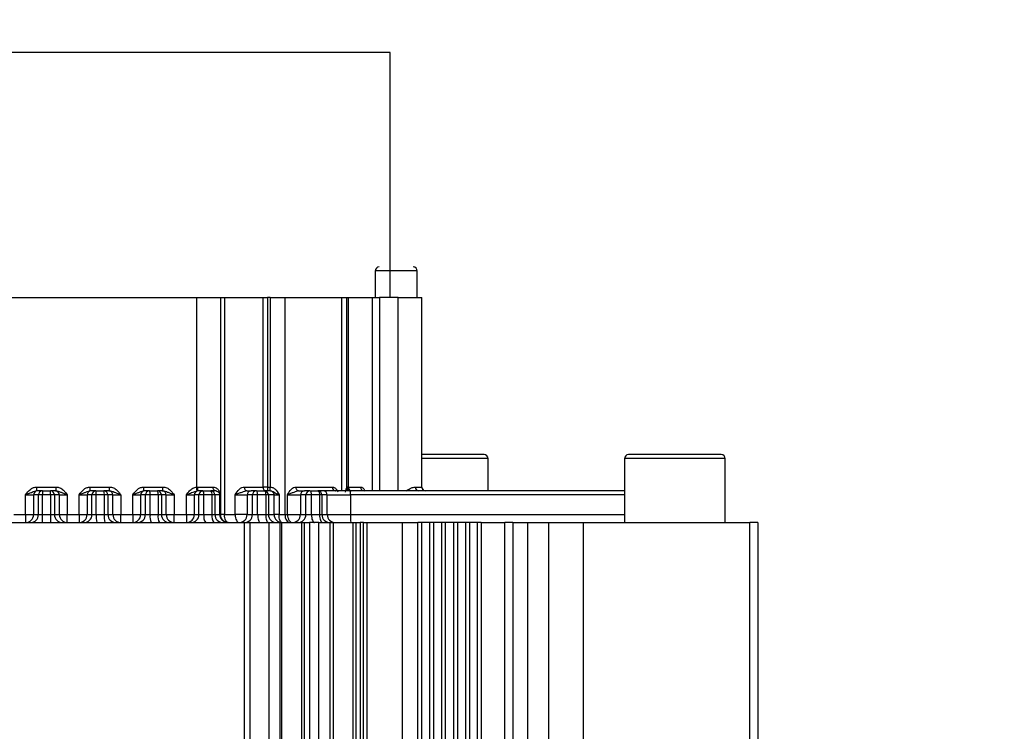
# Model space of a CAD drawing. Units: inches. Extents: x 2777 to 16158, y 1914 to 8228.
# Drawn here: x 8723 to 8848, y 6026 to 6116 of the extents above; entities that cross this region are included whole.
import ezdxf

# ---------------------------------------------------------------- set-up
doc = ezdxf.new("R2010")
doc.units = ezdxf.units.IN
doc.header["$MEASUREMENT"] = 0
doc.layers.add('10', color=7, linetype='Continuous')
doc.layers.add('PDF_Text', color=7, linetype='Continuous')
doc.styles.add('PC_TEXTSTYLE', font='ISOCP.SHX', dxfattribs={"width": 0.707, "bigfont": 'GBCBIG.SHX'})
doc.styles.add('宋体', font='txt')
doc.dimstyles.new('GB_LEADER', dxfattribs={"dimtxt": 3.5, "dimasz": 3.5, "dimexe": 1, "dimexo": 0, "dimgap": 1.5, "dimtad": 1, "dimdsep": 46, "dimtxsty": 'PC_TEXTSTYLE', "dimcen": 0, "dimclrd": 256, "dimclrt": 3, "dimadec": 0, "dimazin": 2, "dimtp": 0.1, "dimtm": 0.1, "dimtfac": 0.71, "dimtdec": 3, "dimtmove": 0, "dimatfit": 3, "dimfxl": 1, "dimtfill": 1, "dimarcsym": 0})
doc.dimstyles.new('ISO-25', dxfattribs={"dimtxt": 40, "dimasz": 50, "dimexe": 1.25, "dimexo": 0.625, "dimtad": 1, "dimtoh": 1, "dimdsep": 46, "dimtxsty": 'Standard', "dimcen": 2.5, "dimadec": 0, "dimazin": 0, "dimtfac": 1, "dimtmove": 0, "dimatfit": 3, "dimfxl": 1, "dimarcsym": 0})

# ---------------------------------------------------------------- blocks, each defined once
blk = doc.blocks.new('*D16')
at = {"layer": '10', "color": 0, "linetype": 'ByBlock', "lineweight": -2}
for q in [(7802.34, 5475.46), (8950.78, 5475.46)]:
    blk.add_line((8376.56, 5475.46), q, dxfattribs=at)
blk.add_arc((8376.56, 5475.46), 573.22, 4.9993, 175.0007, dxfattribs=at)
at = {"layer": '10', "color": 0}
for points in [[(7797.2, 5525.78), (7813.85, 5525.05), (7803.34, 5475.46)], [(8939.28, 5525.05), (8955.93, 5525.78), (8949.78, 5475.46)]]:
    blk.add_solid(points, dxfattribs=at)
at = {"layer": 'Defpoints', "color": 0}
for p in [(8663.17, 5971.88), (7776.56, 5475.46), (8376.56, 5475.46), (8376.56, 5475.46), (10949.96, 5475.46)]:
    blk.add_point(p, dxfattribs=at)
at = {"layer": '10', "color": 3, "insert": (7859.18, 5811.17), "char_height": 3.5, "attachment_point": 1, "rotation": 52.3668, "style": '宋体', "bg_fill": 3, "box_fill_scale": 1.25, "bg_fill_color": 257, "bg_fill_transparency": 0}
blk.add_mtext('{\\fSimSun|b0|i0|c134|p0;\\H11.428571x;\\C0;180%%d}', dxfattribs=at)
blk = doc.blocks.new('*D40')
at = {"layer": 'Defpoints', "color": 0}
for p in [(9850.56, 6220.38), (8376.56, 5475.46), (9850.56, 5475.46)]:
    blk.add_point(p, dxfattribs=at)
at = {"layer": 'PDF_Text', "color": 0, "lineweight": -2}
for p, q in [((8376.56, 5476.09), (8376.56, 6221.63)), ((9850.56, 5476.09), (9850.56, 6221.63)), ((8426.56, 6220.38), (9800.56, 6220.38))]:
    blk.add_line(p, q, dxfattribs=at)
at = {"layer": 'PDF_Text', "color": 0}
for points in [[(8426.56, 6228.71), (8426.56, 6212.05), (8376.56, 6220.38)], [(9800.56, 6212.05), (9800.56, 6228.71), (9850.56, 6220.38)]]:
    blk.add_solid(points, dxfattribs=at)
at = {"layer": 'PDF_Text', "color": 0, "insert": (9113.56, 6241.01), "char_height": 40, "attachment_point": 5, "style": '宋体'}
blk.add_mtext('1474', dxfattribs=at)
blk = doc.blocks.new('*D45')
at = {"layer": 'Defpoints', "color": 0}
for p in [(11321.35, 6621.69), (8376.56, 5475.46)]:
    blk.add_point(p, dxfattribs=at)
at = {"layer": 'PDF_Text', "color": 0, "lineweight": -2}
blk.add_line((10909.49, 6461.38), (11274.75, 6603.56), dxfattribs=at)
blk.add_arc((8376.56, 5475.46), 3160, 13.74103, 21.29069, dxfattribs=at)
at = {"layer": 'PDF_Text', "color": 0}
blk.add_solid([(11277.78, 6595.79), (11271.73, 6611.32), (11321.35, 6621.69)], dxfattribs=at)
at = {"layer": 'PDF_Text', "color": 0, "insert": (10967.04, 6505.92), "char_height": 40, "attachment_point": 5, "rotation": 21.268, "style": '宋体'}
blk.add_mtext('R3160', dxfattribs=at)

msp = doc.modelspace()

# ---------------------------------------------------------------- linework, layer by layer
at = {"color": 7, "linetype": 'ByBlock', "lineweight": 25}
for p, q in [((8770.063, 6112.162), (8685.918, 6112.162)), ((8770.063, 6081.162), (8770.063, 6112.162)), ((8768.153, 6084.522), (8768.153, 6081.162)), ((8770.813, 6084.522), (8768.153, 6084.522)), ((8773.473, 6084.522), (8770.813, 6084.522)), ((8773.473, 6081.162), (8773.473, 6084.522)), ((8707.563, 6081.162), (8745.563, 6081.162)), ((8745.563, 6081.162), (8745.563, 6057.155)), ((8745.563, 6081.162), (8748.563, 6081.162)), ((8748.563, 6081.162), (8748.563, 6053.662)), ((8748.563, 6081.162), (8749.084, 6081.162)), ((8749.084, 6081.162), (8749.084, 6053.662)), ((8749.084, 6081.162), (8753.962, 6081.162)), ((8753.962, 6057.162), (8753.962, 6081.162)), ((8753.962, 6081.162), (8754.545, 6081.162)), ((8754.545, 6081.162), (8754.545, 6057.162)), ((8754.847, 6081.162), (8754.545, 6081.162)), ((8754.847, 6081.162), (8754.847, 6057.162)), ((8754.847, 6081.162), (8756.733, 6081.162)), ((8756.733, 6081.162), (8756.733, 6053.662)), ((8756.733, 6081.162), (8763.896, 6081.162)), ((8763.896, 6081.162), (8764.563, 6081.162)), ((8763.896, 6081.162), (8763.896, 6056.662)), ((8764.563, 6057.162), (8764.563, 6081.162)), ((8764.563, 6081.162), (8764.751, 6081.162)), ((8764.751, 6081.162), (8764.751, 6057.162)), ((8764.751, 6081.162), (8767.816, 6081.162)), ((8767.816, 6081.162), (8768.694, 6081.162)), ((8767.816, 6056.662), (8767.816, 6081.162)), ((8771.063, 6081.162), (8768.694, 6081.162)), ((8768.694, 6081.162), (8768.694, 6056.662)), ((8771.063, 6081.162), (8774.063, 6081.162)), ((8771.063, 6056.662), (8771.063, 6081.162)), ((8774.063, 6057.155), (8774.063, 6081.162)), ((8776.063, 6061.262), (8774.063, 6061.262)), ((8776.063, 6060.762), (8774.063, 6060.762)), ((8782.428, 6060.762), (8776.063, 6060.762)), ((8782.428, 6056.662), (8782.428, 6060.762)), ((8799.698, 6060.762), (8799.698, 6052.662)), ((8806.063, 6060.762), (8799.698, 6060.762)), ((8812.428, 6060.762), (8806.063, 6060.762)), ((8812.428, 6052.662), (8812.428, 6060.762)), ((8725.34, 6056.662), (8725.34, 6057.162)), ((8725.34, 6057.162), (8727.786, 6057.162)), ((8725.426, 6056.662), (8725.34, 6056.662)), ((8726.054, 6056.662), (8725.426, 6056.662)), ((8726.054, 6056.662), (8727.072, 6056.662)), ((8727.7, 6056.662), (8727.072, 6056.662)), ((8727.7, 6056.662), (8727.786, 6056.662)), ((8727.779, 6056.697), (8728.068, 6056.612)), ((8727.786, 6056.662), (8727.786, 6057.162)), ((8728.07, 6056.611), (8727.786, 6056.662)), ((8732.112, 6056.662), (8732.112, 6057.162)), ((8732.112, 6057.162), (8734.548, 6057.162)), ((8732.197, 6056.662), (8732.112, 6056.662)), ((8732.822, 6056.662), (8732.197, 6056.662)), ((8732.822, 6056.662), (8733.839, 6056.662)), ((8734.463, 6056.662), (8733.839, 6056.662)), ((8734.463, 6056.662), (8734.548, 6056.662)), ((8734.541, 6056.697), (8734.83, 6056.612)), ((8734.548, 6056.662), (8734.548, 6057.162)), ((8734.832, 6056.611), (8734.548, 6056.662)), ((8738.893, 6056.662), (8738.893, 6057.162)), ((8738.893, 6057.162), (8741.301, 6057.162)), ((8738.978, 6056.662), (8738.893, 6056.662)), ((8739.59, 6056.662), (8738.978, 6056.662)), ((8739.59, 6056.662), (8740.607, 6056.662)), ((8741.215, 6056.662), (8740.607, 6056.662)), ((8741.215, 6056.662), (8741.301, 6056.662)), ((8741.294, 6056.697), (8741.583, 6056.612)), ((8741.301, 6056.662), (8741.301, 6057.162)), ((8741.585, 6056.611), (8741.301, 6056.662)), ((8745.563, 6057.155), (8745.666, 6057.162)), ((8745.616, 6056.659), (8745.563, 6057.155)), ((8745.683, 6056.662), (8745.616, 6056.659)), ((8745.666, 6057.162), (8747.633, 6057.162)), ((8745.769, 6056.662), (8745.683, 6056.662)), ((8746.357, 6056.662), (8745.769, 6056.662)), ((8746.357, 6056.662), (8747.375, 6056.662)), ((8747.978, 6056.662), (8747.375, 6056.662)), ((8751.893, 6056.662), (8751.601, 6056.611)), ((8751.626, 6057.162), (8753.962, 6057.162)), ((8751.893, 6056.662), (8752.445, 6056.662)), ((8753.124, 6056.662), (8752.445, 6056.662)), ((8753.124, 6056.662), (8754.142, 6056.662)), ((8754.545, 6057.162), (8753.962, 6057.162)), ((8754.861, 6056.662), (8754.142, 6056.662)), ((8754.545, 6057.162), (8754.545, 6056.662)), ((8754.545, 6057.162), (8754.847, 6057.162)), ((8754.861, 6056.662), (8754.875, 6056.662)), ((8758.123, 6057.162), (8762.729, 6057.162)), ((8758.452, 6056.662), (8758.174, 6056.611)), ((8758.452, 6056.662), (8759.196, 6056.662)), ((8759.891, 6056.662), (8759.196, 6056.662)), ((8759.891, 6056.662), (8760.91, 6056.662)), ((8761.586, 6056.662), (8760.91, 6056.662)), ((8763.079, 6056.662), (8763.115, 6056.662)), ((8764.415, 6056.516), (8764.483, 6056.841)), ((8764.751, 6057.162), (8764.563, 6057.162)), ((8764.751, 6057.162), (8766.323, 6057.162)), ((8799.698, 6056.662), (8765.025, 6056.662)), ((8773.235, 6057.162), (8774.061, 6057.162)), ((8774.061, 6057.162), (8774.063, 6057.155)), ((8774.197, 6056.825), (8774.182, 6056.839)), ((8723.926, 6056.162), (8724.926, 6056.162)), ((8723.926, 6053.662), (8723.926, 6056.162)), ((8724.926, 6056.162), (8724.926, 6053.662)), ((8725.555, 6056.162), (8724.926, 6056.162)), ((8725.555, 6053.662), (8725.555, 6056.162)), ((8726.051, 6056.162), (8725.555, 6056.162)), ((8726.051, 6053.662), (8726.051, 6056.162)), ((8727.075, 6056.162), (8726.051, 6056.162)), ((8727.075, 6056.162), (8727.075, 6053.662)), ((8727.572, 6056.162), (8727.075, 6056.162)), ((8727.572, 6056.162), (8727.572, 6053.662)), ((8728.2, 6056.162), (8727.572, 6056.162)), ((8728.2, 6053.662), (8728.2, 6056.162)), ((8728.2, 6056.162), (8729.2, 6056.162)), ((8729.2, 6056.162), (8729.2, 6053.662)), ((8730.697, 6056.162), (8731.697, 6056.162)), ((8730.697, 6053.662), (8730.697, 6056.162)), ((8731.697, 6056.162), (8731.697, 6053.662)), ((8732.322, 6056.162), (8731.697, 6056.162)), ((8732.859, 6056.162), (8732.322, 6056.162)), ((8732.322, 6053.662), (8732.322, 6056.162)), ((8732.859, 6053.662), (8732.859, 6056.162)), ((8733.882, 6056.162), (8732.859, 6056.162)), ((8733.882, 6056.162), (8733.882, 6053.662)), ((8734.339, 6056.162), (8733.882, 6056.162)), ((8734.339, 6056.162), (8734.339, 6053.662)), ((8734.963, 6056.162), (8734.339, 6056.162)), ((8734.963, 6053.662), (8734.963, 6056.162)), ((8734.963, 6056.162), (8735.962, 6056.162)), ((8735.962, 6056.162), (8735.962, 6053.662)), ((8737.479, 6056.162), (8738.478, 6056.162)), ((8737.479, 6053.662), (8737.479, 6056.162)), ((8738.478, 6056.162), (8738.478, 6053.662)), ((8739.09, 6056.162), (8738.478, 6056.162)), ((8739.667, 6056.162), (8739.09, 6056.162)), ((8739.09, 6053.662), (8739.09, 6056.162)), ((8739.667, 6053.662), (8739.667, 6056.162)), ((8740.69, 6056.162), (8739.667, 6056.162)), ((8740.69, 6056.162), (8740.69, 6053.662)), ((8741.107, 6056.162), (8740.69, 6056.162)), ((8741.107, 6056.162), (8741.107, 6053.662)), ((8741.715, 6056.162), (8741.107, 6056.162)), ((8741.715, 6053.662), (8741.715, 6056.162)), ((8741.715, 6056.162), (8742.715, 6056.162)), ((8742.715, 6056.162), (8742.715, 6053.662)), ((8744.269, 6056.162), (8745.269, 6056.162)), ((8744.269, 6053.662), (8744.269, 6056.162)), ((8745.269, 6056.162), (8745.269, 6053.662)), ((8745.857, 6056.162), (8745.269, 6056.162)), ((8746.474, 6056.162), (8745.857, 6056.162)), ((8745.857, 6053.662), (8745.857, 6056.162)), ((8746.474, 6053.662), (8746.474, 6056.162)), ((8747.498, 6056.162), (8746.474, 6056.162)), ((8747.498, 6056.162), (8747.498, 6053.662)), ((8747.874, 6056.162), (8747.498, 6056.162)), ((8747.874, 6056.162), (8747.874, 6053.662)), ((8748.512, 6056.162), (8747.874, 6056.162)), ((8748.512, 6053.662), (8748.512, 6056.162)), ((8748.512, 6056.162), (8748.519, 6056.162)), ((8748.519, 6056.162), (8748.519, 6053.662)), ((8750.437, 6056.162), (8751.945, 6056.162)), ((8750.437, 6053.662), (8750.437, 6056.162)), ((8751.945, 6056.162), (8751.945, 6053.662)), ((8752.624, 6056.162), (8751.945, 6056.162)), ((8753.281, 6056.162), (8752.624, 6056.162)), ((8752.624, 6053.662), (8752.624, 6056.162)), ((8753.281, 6053.662), (8753.281, 6056.162)), ((8754.305, 6056.162), (8753.281, 6056.162)), ((8754.305, 6056.162), (8754.305, 6053.662)), ((8754.642, 6056.162), (8754.305, 6056.162)), ((8754.642, 6056.162), (8754.642, 6053.662)), ((8755.361, 6056.162), (8754.642, 6056.162)), ((8755.361, 6053.662), (8755.361, 6056.162)), ((8755.361, 6056.162), (8755.983, 6056.162)), ((8755.983, 6056.162), (8755.983, 6053.662)), ((8757.061, 6056.162), (8758.696, 6056.162)), ((8757.061, 6053.662), (8757.061, 6056.162)), ((8758.696, 6056.162), (8758.696, 6053.662)), ((8759.391, 6056.162), (8758.696, 6056.162)), ((8760.089, 6056.162), (8759.391, 6056.162)), ((8759.391, 6053.662), (8759.391, 6056.162)), ((8760.089, 6053.662), (8760.089, 6056.162)), ((8761.113, 6056.162), (8760.089, 6056.162)), ((8761.113, 6056.162), (8761.113, 6053.662)), ((8761.41, 6056.162), (8761.113, 6056.162)), ((8761.41, 6056.162), (8761.41, 6053.662)), ((8762.086, 6056.162), (8761.41, 6056.162)), ((8762.086, 6053.662), (8762.086, 6056.162)), ((8762.086, 6056.162), (8765.033, 6056.162)), ((8765.033, 6056.162), (8765.033, 6053.662)), ((8799.698, 6056.162), (8765.033, 6056.162)), ((8701.563, 6052.662), (8751.563, 6052.662)), ((8722.429, 6053.662), (8723.926, 6053.662)), ((8723.926, 6053.662), (8723.926, 6052.662)), ((8723.926, 6053.662), (8724.926, 6053.662)), ((8724.926, 6053.662), (8725.555, 6053.662)), ((8725.555, 6053.662), (8726.051, 6053.662)), ((8726.051, 6053.662), (8727.075, 6053.662)), ((8727.075, 6053.662), (8727.572, 6053.662)), ((8727.572, 6053.662), (8728.2, 6053.662)), ((8728.2, 6053.662), (8729.2, 6053.662)), ((8729.2, 6053.662), (8730.697, 6053.662)), ((8729.2, 6052.662), (8729.2, 6053.662)), ((8730.697, 6053.662), (8730.697, 6052.662)), ((8730.697, 6053.662), (8731.697, 6053.662)), ((8731.697, 6053.662), (8732.322, 6053.662)), ((8732.322, 6053.662), (8732.859, 6053.662)), ((8732.859, 6053.662), (8733.882, 6053.662)), ((8733.882, 6053.662), (8734.339, 6053.662)), ((8734.339, 6053.662), (8734.963, 6053.662)), ((8734.963, 6053.662), (8735.962, 6053.662)), ((8735.962, 6053.662), (8737.479, 6053.662)), ((8735.962, 6052.662), (8735.962, 6053.662)), ((8737.479, 6053.662), (8737.479, 6052.662)), ((8737.479, 6053.662), (8738.478, 6053.662)), ((8738.478, 6053.662), (8739.09, 6053.662)), ((8739.09, 6053.662), (8739.667, 6053.662)), ((8739.667, 6053.662), (8740.69, 6053.662)), ((8740.69, 6053.662), (8741.107, 6053.662)), ((8741.107, 6053.662), (8741.715, 6053.662)), ((8741.715, 6053.662), (8742.715, 6053.662)), ((8742.715, 6052.662), (8742.715, 6053.662)), ((8742.715, 6053.662), (8744.269, 6053.662)), ((8744.269, 6053.662), (8744.269, 6052.662)), ((8744.269, 6053.662), (8745.269, 6053.662)), ((8745.269, 6053.662), (8745.857, 6053.662)), ((8745.857, 6053.662), (8746.474, 6053.662)), ((8746.474, 6053.662), (8747.498, 6053.662)), ((8747.498, 6053.662), (8747.874, 6053.662)), ((8747.874, 6053.662), (8748.512, 6053.662)), ((8748.512, 6053.662), (8748.519, 6053.662)), ((8748.582, 6053.293), (8748.512, 6053.662)), ((8748.519, 6053.662), (8748.563, 6053.662)), ((8748.589, 6053.294), (8748.519, 6053.662)), ((8749.084, 6053.662), (8748.563, 6053.662)), ((8749.084, 6053.662), (8750.437, 6053.662)), ((8751.945, 6053.662), (8750.437, 6053.662)), ((8751.563, 6052.662), (8751.563, 5891.962)), ((8751.563, 6052.662), (8752.273, 6052.662)), ((8751.945, 6053.662), (8752.624, 6053.662)), ((8752.273, 6052.662), (8754.755, 6052.662)), ((8752.273, 6052.662), (8752.273, 5891.962)), ((8752.624, 6053.662), (8753.281, 6053.662)), ((8753.281, 6053.662), (8754.305, 6053.662)), ((8754.305, 6053.662), (8754.642, 6053.662)), ((8754.642, 6053.662), (8755.361, 6053.662)), ((8754.755, 6052.662), (8756.072, 6052.662)), ((8754.755, 5891.962), (8754.755, 6052.662)), ((8755.983, 6053.662), (8755.361, 6053.662)), ((8755.983, 6053.662), (8756.733, 6053.662)), ((8756.072, 6052.662), (8756.315, 6052.662)), ((8756.072, 6052.662), (8756.072, 5891.962)), ((8756.315, 6052.662), (8758.81, 6052.662)), ((8756.315, 6052.662), (8756.315, 5891.962)), ((8756.733, 6053.662), (8757.061, 6053.662)), ((8757.061, 6053.662), (8758.696, 6053.662)), ((8758.696, 6053.662), (8759.391, 6053.662)), ((8758.81, 6052.662), (8759.2, 6052.662)), ((8758.81, 6052.662), (8758.81, 5891.962)), ((8759.2, 6052.662), (8759.822, 6052.662)), ((8759.2, 5891.962), (8759.2, 6052.662)), ((8759.391, 6053.662), (8760.089, 6053.662)), ((8761.035, 6052.662), (8759.822, 6052.662)), ((8759.822, 6052.662), (8759.822, 5891.962)), ((8760.089, 6053.662), (8761.113, 6053.662)), ((8761.035, 6052.662), (8762.423, 6052.662)), ((8761.035, 5891.962), (8761.035, 6052.662)), ((8761.113, 6053.662), (8761.41, 6053.662)), ((8761.41, 6053.662), (8762.086, 6053.662)), ((8762.086, 6053.662), (8765.033, 6053.662)), ((8762.423, 6052.662), (8762.815, 6052.662)), ((8762.423, 6052.662), (8762.423, 5891.962)), ((8762.815, 6052.662), (8765.311, 6052.662)), ((8762.815, 6052.662), (8762.815, 5891.962)), ((8765.033, 6053.662), (8799.698, 6053.662)), ((8765.311, 6052.662), (8765.764, 6052.662)), ((8765.311, 6052.662), (8765.311, 5891.962)), ((8765.764, 6052.662), (8766.263, 6052.662)), ((8765.764, 5891.962), (8765.764, 6052.662)), ((8766.667, 6052.662), (8766.263, 6052.662)), ((8766.263, 6052.662), (8766.263, 5891.962)), ((8766.667, 6052.662), (8767.112, 6052.662)), ((8766.667, 5891.962), (8766.667, 6052.662)), ((8767.112, 6052.662), (8771.563, 6052.662)), ((8767.112, 6052.662), (8767.112, 5891.962)), ((8771.563, 6052.662), (8771.563, 5891.962)), ((8771.563, 6052.662), (8773.563, 6052.662)), ((8773.563, 5891.962), (8773.563, 6052.662)), ((8774.063, 6052.662), (8773.563, 6052.662)), ((8774.063, 5891.962), (8774.063, 6052.662)), ((8775.063, 6052.662), (8774.063, 6052.662)), ((8775.063, 5891.962), (8775.063, 6052.662)), ((8775.563, 6052.662), (8775.063, 6052.662)), ((8775.563, 5891.962), (8775.563, 6052.662)), ((8776.563, 6052.662), (8775.563, 6052.662)), ((8776.563, 5891.962), (8776.563, 6052.662)), ((8777.063, 6052.662), (8776.563, 6052.662)), ((8777.063, 5891.962), (8777.063, 6052.662)), ((8778.063, 6052.662), (8777.063, 6052.662)), ((8778.063, 6052.662), (8778.063, 5891.962)), ((8778.563, 6052.662), (8778.063, 6052.662)), ((8778.563, 6052.662), (8778.563, 5891.962)), ((8779.563, 6052.662), (8778.563, 6052.662)), ((8779.563, 6052.662), (8779.563, 5891.962)), ((8780.063, 6052.662), (8779.563, 6052.662)), ((8780.063, 6052.662), (8780.063, 5891.962)), ((8781.063, 6052.662), (8780.063, 6052.662)), ((8781.063, 6052.662), (8781.063, 5891.962)), ((8781.563, 6052.662), (8781.063, 6052.662)), ((8781.563, 6052.662), (8781.563, 5891.962)), ((8781.563, 6052.662), (8784.563, 6052.662)), ((8785.563, 6052.662), (8784.563, 6052.662)), ((8784.563, 5891.962), (8784.563, 6052.662)), ((8785.563, 6052.662), (8785.563, 5891.962)), ((8785.563, 6052.662), (8787.414, 6052.662)), ((8787.414, 6052.662), (8790.133, 6052.662)), ((8787.414, 6052.662), (8787.414, 5891.962)), ((8790.133, 6052.662), (8794.467, 6052.662)), ((8790.133, 5890.646), (8790.133, 6052.662)), ((8794.467, 6052.662), (8815.563, 6052.662)), ((8794.467, 6052.662), (8794.467, 5888.156)), ((8812.428, 6052.671), (8812.562, 6052.662)), ((8816.563, 6052.662), (8815.563, 6052.662)), ((8815.563, 5872.445), (8815.563, 6052.662)), ((8816.563, 6052.662), (8816.563, 5871.523))]:
    msp.add_line(p, q, dxfattribs=at)
at = {"color": 7, "linetype": 'ByBlock', "lineweight": 25, "flags": 128}
for points in [[(8751.893, 6056.662), (8751.841, 6056.671), (8751.791, 6056.7), (8751.744, 6056.746), (8751.704, 6056.808), (8751.671, 6056.884), (8751.646, 6056.97), (8751.631, 6057.064), (8751.626, 6057.162)], [(8753.281, 6056.162), (8753.278, 6056.259), (8753.269, 6056.353), (8753.255, 6056.44), (8753.235, 6056.515), (8753.211, 6056.578), (8753.184, 6056.624), (8753.155, 6056.652), (8753.124, 6056.662)], [(8753.962, 6057.162), (8753.968, 6057.064), (8753.984, 6056.97), (8754.011, 6056.884), (8754.048, 6056.808), (8754.092, 6056.746), (8754.142, 6056.7), (8754.197, 6056.671), (8754.254, 6056.662)], [(8754.142, 6056.662), (8754.174, 6056.652), (8754.205, 6056.624), (8754.233, 6056.578), (8754.258, 6056.515), (8754.278, 6056.44), (8754.293, 6056.353), (8754.302, 6056.259), (8754.305, 6056.162)], [(8758.452, 6056.662), (8758.388, 6056.671), (8758.326, 6056.7), (8758.269, 6056.746), (8758.219, 6056.808), (8758.179, 6056.884), (8758.148, 6056.97), (8758.129, 6057.064), (8758.123, 6057.162)], [(8760.089, 6056.162), (8760.085, 6056.259), (8760.074, 6056.353), (8760.055, 6056.44), (8760.031, 6056.515), (8760.001, 6056.578), (8759.967, 6056.624), (8759.93, 6056.652), (8759.891, 6056.662)], [(8760.91, 6056.662), (8760.95, 6056.652), (8760.988, 6056.624), (8761.023, 6056.578), (8761.054, 6056.515), (8761.079, 6056.44), (8761.098, 6056.353), (8761.109, 6056.259), (8761.113, 6056.162)], [(8774.063, 6057.155), (8774.072, 6057.061), (8774.086, 6057.007)], [(8774.563, 6056.662), (8774.466, 6056.671), (8774.384, 6056.695)], [(8749.563, 6052.662), (8749.47, 6052.681), (8749.38, 6052.738), (8749.297, 6052.83), (8749.224, 6052.955), (8749.165, 6053.106), (8749.12, 6053.279), (8749.093, 6053.467), (8749.084, 6053.662)], [(8750.437, 6053.662), (8750.447, 6053.467), (8750.476, 6053.279), (8750.523, 6053.106), (8750.586, 6052.955), (8750.663, 6052.83), (8750.751, 6052.738), (8750.846, 6052.681), (8750.945, 6052.662)], [(8753.281, 6053.662), (8753.287, 6053.467), (8753.305, 6053.279), (8753.334, 6053.106), (8753.373, 6052.955), (8753.421, 6052.83), (8753.475, 6052.738), (8753.534, 6052.681), (8753.596, 6052.662)], [(8754.305, 6053.662), (8754.312, 6053.467), (8754.33, 6053.279), (8754.36, 6053.106), (8754.401, 6052.955), (8754.45, 6052.83), (8754.507, 6052.738), (8754.568, 6052.681), (8754.632, 6052.662)], [(8756.361, 6052.662), (8756.287, 6052.681), (8756.216, 6052.738), (8756.151, 6052.83), (8756.093, 6052.955), (8756.046, 6053.106), (8756.011, 6053.279), (8755.99, 6053.467), (8755.983, 6053.662)], [(8756.733, 6053.662), (8756.745, 6053.467), (8756.781, 6053.279), (8756.839, 6053.106), (8756.917, 6052.955), (8757.012, 6052.83), (8757.121, 6052.738), (8757.239, 6052.681), (8757.362, 6052.662)], [(8760.089, 6053.662), (8760.096, 6053.467), (8760.119, 6053.279), (8760.155, 6053.106), (8760.204, 6052.955), (8760.264, 6052.83), (8760.332, 6052.738), (8760.406, 6052.681), (8760.483, 6052.662)], [(8761.113, 6053.662), (8761.121, 6053.467), (8761.144, 6053.279), (8761.182, 6053.106), (8761.232, 6052.955), (8761.294, 6052.83), (8761.364, 6052.738), (8761.44, 6052.681), (8761.52, 6052.662)]]:
    msp.add_lwpolyline(points, dxfattribs=at)
at = {"color": 7, "linetype": 'ByBlock', "lineweight": 25}
for centre, radius, start, end in [((8768.653, 6084.522), 0.5, 90, 180), ((8772.973, 6084.522), 0.5, 0, 90), ((8781.928, 6060.762), 0.5, 0, 90), ((8800.198, 6060.762), 0.5, 90, 180), ((8811.928, 6060.762), 0.5, 0, 90), ((8725.426, 6056.162), 0.5, 90.00436, 180.00436), ((8726.055, 6056.162), 0.5, 90.00436, 180.00436), ((8746.823, 6056.287), 20.771, 178.96553, 180.34479), ((8706.304, 6056.287), 20.771, 359.65521, 1.03447), ((8727.072, 6056.162), 0.5, 359.99564, 89.99564), ((8727.7, 6056.162), 0.5, 359.99564, 89.99564), ((8732.197, 6056.162), 0.5, 90.00436, 180.00436), ((8732.822, 6056.162), 0.5, 90.00436, 180.00436), ((8731.144, 6056.286), 1.72, 355.85494, 12.61745), ((8732.398, 6056.286), 1.489, 355.2206, 14.62243), ((8733.839, 6056.162), 0.5, 359.99564, 89.99564), ((8734.463, 6056.162), 0.5, 359.99564, 89.99564), ((8738.978, 6056.162), 0.5, 90.00436, 180.00436), ((8739.59, 6056.162), 0.5, 90.00436, 180.00436), ((8738.798, 6056.284), 0.877, 352.00342, 25.52393), ((8739.876, 6056.283), 0.823, 351.51177, 27.36072), ((8740.607, 6056.162), 0.5, 359.99564, 89.99564), ((8741.215, 6056.162), 0.5, 359.99564, 89.99564), ((8745.769, 6056.162), 0.5, 90.00436, 180.00436), ((8749.332, 6057.037), 3.669, 178.04963, 185.86938), ((8746.357, 6056.162), 0.5, 90.00436, 180.00436), ((8745.853, 6056.28), 0.633, 349.23651, 37.13076), ((8746.898, 6056.279), 0.611, 348.92541, 38.74656), ((8747.375, 6056.162), 0.5, 359.99571, 89.99571), ((8752.445, 6056.162), 0.5, 90.00436, 180.00436), ((8753.124, 6056.162), 0.5, 90.00436, 180.00436), ((8754.142, 6056.162), 0.5, 359.99564, 89.99564), ((8754.861, 6056.162), 0.5, 359.99564, 89.99566), ((8759.196, 6056.162), 0.5, 90.00436, 180.00436), ((8759.891, 6056.162), 0.5, 90.00436, 180.00436), ((8760.91, 6056.162), 0.5, 359.99564, 89.99564), ((8761.586, 6056.162), 0.5, 359.99564, 89.99564), ((8763.177, 6057.108), 0.452, 173.12893, 260.86372), ((8765.06, 6057.153), 0.497, 180.10501, 251.46459), ((8765.028, 6057.088), 0.465, 180.33737, 227.28304), ((8765.209, 6057.119), 0.46, 174.70699, 263.48073), ((8757.864, 6056.287), 7.17, 359.00137, 2.99833), ((8766.788, 6057.126), 0.466, 175.62875, 264.83076), ((8773.679, 6057.102), 0.448, 172.36845, 259.428), ((8774.561, 6057.162), 0.5, 179.98323, 269.98322), ((8774.563, 6057.162), 0.5, 180, 222.51889), ((8723.926, 6053.662), 1, 270.00436, 0.00436), ((8724.555, 6053.662), 1, 270.00436, 0.00436), ((8684.509, 6053.412), 41.543, 358.96553, 0.34479), ((8768.617, 6053.412), 41.543, 179.65521, 181.03447), ((8728.571, 6053.662), 1, 179.99564, 269.99564), ((8729.2, 6053.662), 1, 179.99564, 269.99564), ((8730.697, 6053.662), 1, 270.00436, 0.00436), ((8731.322, 6053.662), 1, 270.00436, 0.00436), ((8736.29, 6053.413), 3.44, 175.85494, 192.61745), ((8736.85, 6053.414), 2.978, 175.2206, 194.62243), ((8735.339, 6053.662), 1, 179.99564, 269.99564), ((8735.962, 6053.662), 1, 179.99564, 269.99564), ((8737.478, 6053.662), 1, 270.00436, 0.00436), ((8738.09, 6053.662), 1, 270.00436, 0.00436), ((8741.404, 6053.418), 1.754, 172.00342, 205.52393), ((8742.319, 6053.419), 1.647, 171.51176, 207.36072), ((8742.107, 6053.662), 1, 179.99564, 269.99564), ((8742.715, 6053.662), 1, 179.99564, 269.99564), ((8744.269, 6053.662), 1, 270.00436, 0.00436), ((8744.857, 6053.662), 1, 270.00436, 0.00436), ((8747.717, 6053.426), 1.265, 169.23651, 217.13076), ((8748.697, 6053.427), 1.223, 168.92541, 218.74656), ((8748.874, 6053.662), 1, 179.99571, 269.99571), ((8749.563, 6053.662), 1, 180, 270), ((8750.945, 6053.662), 1, 270.00436, 0.00436), ((8751.624, 6053.662), 1, 270.00436, 0.00436), ((8755.642, 6053.662), 1, 179.99564, 269.99564), ((8756.361, 6053.662), 1, 179.99564, 269.99564), ((8757.696, 6053.662), 1, 270.00436, 0.00436), ((8758.391, 6053.662), 1, 270.00436, 0.00436), ((8762.41, 6053.662), 1, 179.99564, 269.99564), ((8763.086, 6053.662), 1, 179.99564, 269.99564), ((8779.371, 6053.412), 14.34, 179.00137, 182.99833)]:
    msp.add_arc(centre, radius, start, end, dxfattribs=at)
for points, knots in [([(8781.928, 6061.262), (8781.85, 6061.262), (8781.729, 6061.262), (8780.998, 6061.262), (8780.241, 6061.262), (8779.301, 6061.262), (8777.936, 6061.262), (8776.801, 6061.262), (8776.063, 6061.262)], [0, 0, 0, 0, 0.2394568, 0.3683607, 0.5, 0.6316393, 0.7605432, 1, 1, 1, 1]), ([(8806.063, 6061.262), (8805.325, 6061.262), (8804.19, 6061.262), (8802.825, 6061.262), (8801.885, 6061.262), (8801.128, 6061.262), (8800.397, 6061.262), (8800.276, 6061.262), (8800.198, 6061.262)], [0, 0, 0, 0, 0.2394568, 0.3683607, 0.5, 0.6316393, 0.7605432, 1, 1, 1, 1]), ([(8811.928, 6061.262), (8811.85, 6061.262), (8811.729, 6061.262), (8810.998, 6061.262), (8810.241, 6061.262), (8809.301, 6061.262), (8807.936, 6061.262), (8806.801, 6061.262), (8806.063, 6061.262)], [0, 0, 0, 0, 0.2394568, 0.3683607, 0.5, 0.6316393, 0.7605432, 1, 1, 1, 1]), ([(8723.926, 6056.162), (8724.121, 6056.432), (8724.394, 6056.809), (8724.927, 6057.116), (8725.198, 6057.146), (8725.34, 6057.162)], [0, 0, 0, 0, 0.5483286, 0.7646561, 1, 1, 1, 1]), ([(8725.34, 6056.662), (8725.243, 6056.649), (8725.031, 6056.622), (8724.732, 6056.474), (8724.37, 6056.32), (8724.079, 6056.216), (8723.926, 6056.162)], [0, 0, 0, 0, 0.1916411, 0.4210397, 0.6956336, 1, 1, 1, 1]), ([(8727.786, 6057.162), (8727.867, 6057.157), (8728.033, 6057.147), (8728.363, 6057.035), (8728.705, 6056.795), (8728.988, 6056.461), (8729.136, 6056.252), (8729.2, 6056.162)], [0, 0, 0, 0, 0.1352199, 0.2740637, 0.5746447, 0.8153702, 1, 1, 1, 1]), ([(8729.2, 6056.162), (8729.047, 6056.216), (8728.755, 6056.318), (8728.398, 6056.48), (8728.172, 6056.57), (8728.07, 6056.611)], [0, 0, 0, 0, 0.3763383, 0.7160233, 1, 1, 1, 1]), ([(8730.697, 6056.162), (8730.893, 6056.432), (8731.166, 6056.809), (8731.698, 6057.116), (8731.97, 6057.146), (8732.112, 6057.162)], [0, 0, 0, 0, 0.54832856, 0.76465611, 1, 1, 1, 1]), ([(8732.112, 6056.662), (8732.015, 6056.649), (8731.803, 6056.622), (8731.503, 6056.474), (8731.142, 6056.32), (8730.851, 6056.216), (8730.697, 6056.162)], [0, 0, 0, 0, 0.1916411, 0.4210397, 0.6956336, 1, 1, 1, 1]), ([(8734.548, 6057.162), (8734.63, 6057.157), (8734.795, 6057.147), (8735.125, 6057.035), (8735.467, 6056.795), (8735.751, 6056.461), (8735.898, 6056.252), (8735.962, 6056.162)], [0, 0, 0, 0, 0.1352199, 0.2740637, 0.5746447, 0.8153702, 1, 1, 1, 1]), ([(8735.962, 6056.162), (8735.809, 6056.216), (8735.517, 6056.318), (8735.16, 6056.48), (8734.934, 6056.57), (8734.832, 6056.611)], [0, 0, 0, 0, 0.3763383, 0.7160233, 1, 1, 1, 1]), ([(8737.479, 6056.162), (8737.674, 6056.432), (8737.947, 6056.809), (8738.479, 6057.116), (8738.751, 6057.146), (8738.893, 6057.162)], [0, 0, 0, 0, 0.5483286, 0.7646561, 1, 1, 1, 1]), ([(8738.893, 6056.662), (8738.796, 6056.649), (8738.584, 6056.622), (8738.284, 6056.474), (8737.923, 6056.32), (8737.632, 6056.216), (8737.479, 6056.162)], [0, 0, 0, 0, 0.1916411, 0.4210397, 0.6956336, 1, 1, 1, 1]), ([(8741.301, 6057.162), (8741.382, 6057.157), (8741.547, 6057.147), (8741.878, 6057.035), (8742.22, 6056.795), (8742.503, 6056.461), (8742.651, 6056.252), (8742.715, 6056.162)], [0, 0, 0, 0, 0.13521986, 0.2740637, 0.57464475, 0.81537018, 1, 1, 1, 1]), ([(8742.715, 6056.162), (8742.562, 6056.216), (8742.27, 6056.318), (8741.912, 6056.48), (8741.687, 6056.57), (8741.585, 6056.611)], [0, 0, 0, 0, 0.3763383, 0.7160233, 1, 1, 1, 1]), ([(8744.269, 6056.162), (8744.392, 6056.334), (8744.622, 6056.656), (8745.058, 6057.037), (8745.401, 6057.117), (8745.563, 6057.155)], [0, 0, 0, 0, 0.3784857, 0.7068174, 1, 1, 1, 1]), ([(8745.616, 6056.659), (8745.386, 6056.582), (8745.053, 6056.47), (8744.667, 6056.304), (8744.477, 6056.236), (8744.363, 6056.195), (8744.305, 6056.175), (8744.269, 6056.162)], [0, 0, 0, 0, 0.5234405, 0.7596905, 0.8803522, 0.9247777, 1, 1, 1, 1]), ([(8747.633, 6057.162), (8747.721, 6057.152), (8747.911, 6057.132), (8748.175, 6056.971), (8748.373, 6056.736), (8748.473, 6056.498), (8748.507, 6056.33), (8748.517, 6056.236), (8748.519, 6056.185), (8748.519, 6056.162)], [0, 0, 0, 0, 0.1691049, 0.3632944, 0.6502841, 0.8564163, 0.9322021, 0.9689631, 1, 1, 1, 1]), ([(8748.512, 6056.162), (8748.512, 6056.165), (8748.512, 6056.171), (8748.511, 6056.183), (8748.51, 6056.209), (8748.49, 6056.333), (8748.403, 6056.503), (8748.154, 6056.596), (8747.978, 6056.662)], [0, 0, 0, 0, 0.004117, 0.0085098, 0.0187554, 0.047732, 0.3269753, 1, 1, 1, 1]), ([(8750.437, 6056.162), (8750.603, 6056.432), (8750.831, 6056.805), (8751.278, 6057.114), (8751.505, 6057.145), (8751.626, 6057.162)], [0, 0, 0, 0, 0.5503432, 0.7605005, 1, 1, 1, 1]), ([(8751.601, 6056.611), (8751.488, 6056.57), (8751.24, 6056.479), (8750.84, 6056.318), (8750.576, 6056.216), (8750.437, 6056.162)], [0, 0, 0, 0, 0.2834872, 0.6233214, 1, 1, 1, 1]), ([(8754.875, 6056.662), (8754.874, 6056.667), (8754.872, 6056.677), (8754.867, 6056.753), (8754.862, 6056.845), (8754.858, 6056.936), (8754.853, 6057.044), (8754.849, 6057.122), (8754.847, 6057.162)], [0, 0, 0, 0, 0.2019849, 0.4354885, 0.5646803, 0.7018321, 0.8469401, 1, 1, 1, 1]), ([(8754.847, 6057.162), (8754.943, 6057.154), (8755.161, 6057.135), (8755.625, 6056.835), (8755.832, 6056.444), (8755.983, 6056.162)], [0, 0, 0, 0, 0.17637317, 0.40407073, 1, 1, 1, 1]), ([(8754.854, 6056.702), (8754.899, 6056.692), (8754.989, 6056.67), (8755.081, 6056.626), (8755.127, 6056.604)], [0, 0, 0, 0, 0.49978312, 1, 1, 1, 1]), ([(8755.983, 6056.162), (8755.765, 6056.263), (8755.463, 6056.403), (8755.179, 6056.589), (8755.007, 6056.652), (8754.919, 6056.659), (8754.875, 6056.662)], [0, 0, 0, 0, 0.584319, 0.8121657, 0.9055643, 1, 1, 1, 1]), ([(8757.061, 6056.162), (8757.209, 6056.431), (8757.414, 6056.806), (8757.814, 6057.116), (8758.017, 6057.146), (8758.123, 6057.162)], [0, 0, 0, 0, 0.54912479, 0.76499336, 1, 1, 1, 1]), ([(8758.174, 6056.611), (8758.064, 6056.57), (8757.821, 6056.479), (8757.43, 6056.318), (8757.188, 6056.216), (8757.061, 6056.162)], [0, 0, 0, 0, 0.2834965, 0.6233004, 1, 1, 1, 1]), ([(8765.025, 6056.662), (8764.582, 6056.662), (8763.704, 6056.662), (8762.6, 6056.662), (8761.993, 6056.662), (8761.661, 6056.662), (8761.615, 6056.662), (8761.586, 6056.662)], [0, 0, 0, 0, 0.24723355, 0.49040666, 0.72505983, 0.82460605, 1, 1, 1, 1]), ([(8762.729, 6057.162), (8762.781, 6057.157), (8762.888, 6057.147), (8763.099, 6057.034), (8763.299, 6056.832), (8763.403, 6056.61), (8763.44, 6056.531)], [0, 0, 0, 0, 0.1828058, 0.3704414, 0.7788432, 1, 1, 1, 1]), ([(8764.483, 6056.841), (8764.488, 6056.862), (8764.514, 6056.989), (8764.542, 6057.087), (8764.561, 6057.157), (8764.562, 6057.16), (8764.563, 6057.162)], [0, 0, 0, 0, 0.0953963, 0.5901888, 0.7981327, 1, 1, 1, 1]), ([(8765.068, 6056.662), (8764.987, 6056.67), (8764.827, 6056.687), (8764.636, 6056.785), (8764.531, 6056.849), (8764.503, 6056.843), (8764.494, 6056.841)], [0, 0, 0, 0, 0.29158264, 0.575982, 0.86342791, 1, 1, 1, 1]), ([(8766.323, 6057.162), (8766.365, 6057.157), (8766.45, 6057.147), (8766.618, 6057.036), (8766.756, 6056.879), (8766.823, 6056.709), (8766.834, 6056.679)], [0, 0, 0, 0, 0.2104784, 0.426637, 0.8992191, 1, 1, 1, 1]), ([(8772.054, 6056.662), (8772.062, 6056.668), (8772.226, 6056.792), (8772.531, 6056.949), (8772.923, 6057.127), (8773.136, 6057.151), (8773.235, 6057.162)], [0, 0, 0, 0, 0.0208874, 0.4167766, 0.7300297, 1, 1, 1, 1]), ([(8774.182, 6056.839), (8774.177, 6056.843), (8774.134, 6056.882), (8774.113, 6056.936), (8774.093, 6056.985)], [0, 0, 0, 0, 0.1085551, 1, 1, 1, 1]), ([(8774.557, 6056.662), (8774.509, 6056.663), (8774.449, 6056.666), (8774.396, 6056.692), (8774.385, 6056.698)], [0, 0, 0, 0, 0.7899847, 1, 1, 1, 1]), ([(8749.511, 6052.662), (8749.468, 6052.664), (8749.35, 6052.668), (8749.156, 6052.718), (8748.959, 6052.819), (8748.795, 6052.956), (8748.667, 6053.11), (8748.61, 6053.233), (8748.582, 6053.293)], [0, 0, 0, 0, 0.1081319, 0.2986708, 0.4991869, 0.6611511, 0.8333613, 1, 1, 1, 1]), ([(8748.588, 6053.295), (8748.617, 6053.236), (8748.677, 6053.114), (8748.753, 6052.992), (8748.811, 6052.953), (8748.811, 6052.953)], [0, 0, 0, 0, 0.48818221, 0.99843807, 1, 1, 1, 1]), ([(8749.511, 6052.662), (8749.499, 6052.662), (8749.464, 6052.662), (8749.397, 6052.667), (8749.337, 6052.677), (8749.286, 6052.688), (8749.225, 6052.703), (8749.05, 6052.763), (8748.844, 6052.902), (8748.674, 6053.109), (8748.617, 6053.233), (8748.589, 6053.294)], [0, 0, 0, 0, 0.0319505, 0.0881175, 0.1688083, 0.187002, 0.2197595, 0.3288958, 0.6551857, 0.8312326, 1, 1, 1, 1]), ([(8757.061, 6053.662), (8757.069, 6053.536), (8757.082, 6053.344), (8757.161, 6053.111), (8757.241, 6052.954), (8757.342, 6052.823), (8757.49, 6052.696), (8757.616, 6052.675), (8757.696, 6052.662)], [0, 0, 0, 0, 0.23909327, 0.36582529, 0.49949237, 0.62247543, 0.76017679, 1, 1, 1, 1])]:
    msp.add_open_spline(points, degree=3, knots=knots, dxfattribs=at)
msp.add_open_spline([(8747.978, 6056.662), (8747.933, 6056.669), (8747.842, 6056.684), (8747.728, 6056.8), (8747.649, 6056.965), (8747.638, 6057.096), (8747.633, 6057.162)], degree=3, dxfattribs=at)

# ---------------------------------------------------------------- next in the draw order: dimensions: what is measured, and where the dimension line sits
at = {"layer": '10', "color": 7, "linetype": 'ByBlock'}
dim = msp.add_angular_dim_2l(base=(8663.173, 5971.884), line1=((7776.563, 5475.462), (8376.563, 5475.462)), line2=((10949.965, 5475.462), (8376.563, 5475.462)), text='{\\fSimSun|b0|i0|c134|p0;\\H11.428571x;\\C0;<>}', dimstyle='GB_LEADER', override={"dimasz": 50, "dimtxsty": '宋体', "dimclrd": 0}, dxfattribs=at)
dim.commit()
dim.dimension.update_dxf_attribs({"geometry": '*D16', "text_midpoint": (7922.61, 5825.472), "dimtype": 162})

# ---------------------------------------------------------------- next in the draw order: dimensions: what is measured, and where the dimension line sits
at = {"layer": 'PDF_Text'}
dim = msp.add_radius_dim(center=(8376.563, 5475.462), mpoint=(11321.348, 6621.692), dimstyle='ISO-25', override={"dimtxsty": '宋体'}, dxfattribs=at)
dim.commit()
dim.dimension.update_dxf_attribs({"geometry": '*D45', "text_midpoint": (10974.525, 6486.695), "dimtype": 164})
dim = msp.add_linear_dim(base=(9850.563, 6220.381), p1=(8376.563, 5475.462), p2=(9850.563, 5475.462), dimstyle='ISO-25', override={"dimtxsty": '宋体'}, dxfattribs=at)
dim.commit()
dim.dimension.update_dxf_attribs({"geometry": '*D40', "text_midpoint": (9113.563, 6241.006)})

doc.saveas('drawing.dxf')
